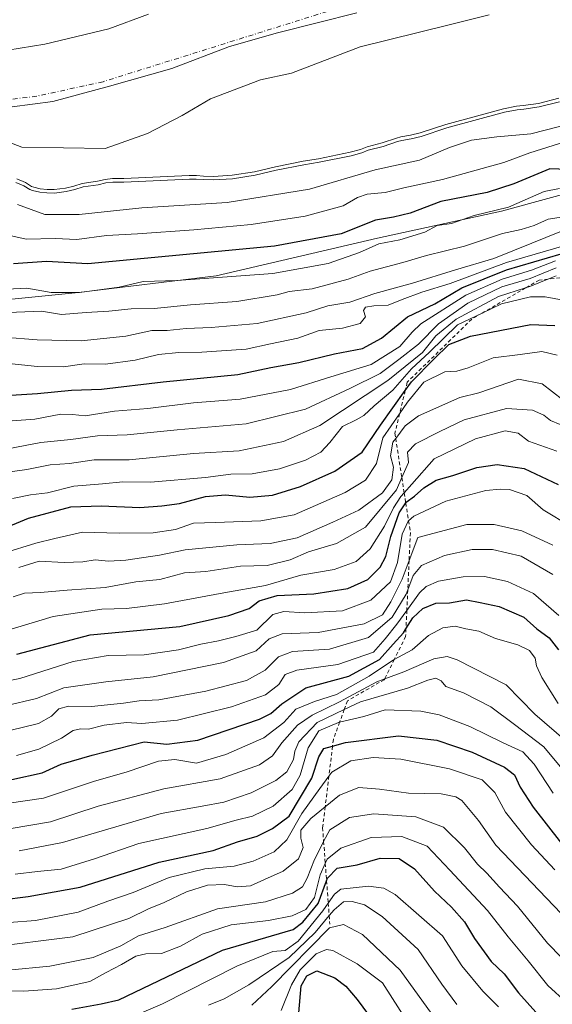
# Model space of a CAD drawing. Units: metres. Extents: x 634376 to 637825, y 4748252 to 4750633.
# Drawn here: x 637349 to 637498, y 4748598 to 4748875 of the extents above; entities that cross this region are included whole.
import ezdxf

# ---------------------------------------------------------------- set-up
doc = ezdxf.new("R2010")
doc.units = ezdxf.units.M
doc.header["$MEASUREMENT"] = 0
doc.linetypes.add('DGN Style 2', pattern=[1.648017, 0.98881, -0.659207])
doc.linetypes.add('DGN Style 4', pattern=[2.638475, 1.318413, -0.659207, 0.001648, -0.659207])
for name, color, linetype, lineweight in [('Arbolado forestal CxS', 92, 'Continuous', 0), ('Corriente natural eje', 4, 'DGN Style 4', 0), ('Curva de nivel maestra', 30, 'Continuous', 30), ('Curva de nivel normal', 30, 'Continuous', 0), ('Embalse Cxs', 142, 'Continuous', 13), ('Escarpado lineal', 30, 'DGN Style 2', 0), ('Espacio natural protegido', 121, 'Continuous', 13), ('Espacio natural protegido CxS', 121, 'Continuous', 0), ('Municipio', 91, 'Continuous', 13), ('Municipio CxS', 4, 'Continuous', 0), ('Suelo desnudo CxS', 253, 'Continuous', 0)]:
    doc.layers.add(name, color=color, linetype=linetype, lineweight=lineweight)

msp = doc.modelspace()

# ---------------------------------------------------------------- linework, layer by layer
at = {"layer": 'Arbolado forestal CxS', "color": 92, "linetype": 'Continuous', "lineweight": 0}
for points in [[(637347.8454, 4748830.1199, 575.6389), (637350.2993, 4748829.0898, 576.3532), (637351.968, 4748828.0225, 577.5373), (637352.5552, 4748827.7878, 577.6258), (637354.4192, 4748827.3863, 577.9403), (637356.3378, 4748827.1847, 577.7417), (637358.3254, 4748827.1678, 577.4654), (637361.5087, 4748827.5559, 576.926), (637363.868, 4748828.0807, 576.3959), (637366.2103, 4748828.8762, 575.5447), (637370.5025, 4748829.4933, 575.2087), (637372.6687, 4748829.9717, 574.5725), (637374.7369, 4748830.226, 574.1656), (637377.8844, 4748830.1958, 574.537), (637396.269, 4748831.0584, 582.3423), (637397.0988, 4748831.0727, 582.578), (637398.2835, 4748831.0931, 582.6712), (637400.2475, 4748830.9276, 582.7283), (637403.0634, 4748830.8375, 582.7087), (637408.3329, 4748831.1831, 582.3054), (637414.6457, 4748832.1466, 582.2336), (637420.4717, 4748833.5485, 582.0651), (637428.2602, 4748835.0931, 582.0631), (637432.6083, 4748835.7833, 582.1683), (637441.5403, 4748837.6161, 582.3869), (637444.4185, 4748838.4256, 582.0871), (637446.2452, 4748839.1574, 581.726), (637450.4902, 4748840.2223, 581.6763), (637454.4889, 4748841.558, 581.5962), (637455.7574, 4748841.9022, 581.6409), (637458.4344, 4748842.3909, 581.8237), (637461.1708, 4748843.0411, 581.8539), (637468.4172, 4748845.4457, 581.7953), (637484.6097, 4748849.8204, 581.296), (637488.2498, 4748850.547, 581.1074), (637490.1499, 4748850.712, 581.3067), (637494.4147, 4748851.3169, 581.6575), (637500.1454, 4748852.7655, 581.882)], [(637500.1454, 4748852.7655, 581.882), (637494.4147, 4748851.3169, 581.6575), (637490.1499, 4748850.712, 581.3067), (637488.2498, 4748850.547, 581.1074), (637484.6097, 4748849.8204, 581.296), (637468.4172, 4748845.4457, 581.7953), (637461.1708, 4748843.0411, 581.8539), (637458.4344, 4748842.3909, 581.8237), (637455.7574, 4748841.9022, 581.6409), (637454.4889, 4748841.558, 581.5962), (637450.4902, 4748840.2223, 581.6763), (637446.2452, 4748839.1574, 581.726), (637444.4185, 4748838.4256, 582.0871), (637441.5403, 4748837.6161, 582.3869), (637432.6083, 4748835.7833, 582.1683), (637428.2602, 4748835.0931, 582.0631), (637420.4717, 4748833.5485, 582.0651), (637414.6457, 4748832.1466, 582.2336), (637408.3329, 4748831.1831, 582.3054), (637403.0634, 4748830.8375, 582.7087), (637400.2475, 4748830.9276, 582.7283), (637398.2835, 4748831.0931, 582.6712), (637397.0988, 4748831.0727, 582.578), (637396.269, 4748831.0584, 582.3423), (637377.8844, 4748830.1958, 574.537), (637374.7369, 4748830.226, 574.1656), (637372.6687, 4748829.9717, 574.5725), (637370.5025, 4748829.4933, 575.2087), (637366.2103, 4748828.8762, 575.5447), (637363.868, 4748828.0807, 576.3959), (637361.5087, 4748827.5559, 576.926), (637358.3254, 4748827.1678, 577.4654), (637356.3378, 4748827.1847, 577.7417), (637354.4192, 4748827.3863, 577.9403), (637352.5552, 4748827.7878, 577.6258), (637351.968, 4748828.0225, 577.5373), (637350.2993, 4748829.0898, 576.3532), (637347.8454, 4748830.1199, 575.6389)]]:
    msp.add_polyline3d(points, dxfattribs=at)
at = {"layer": 'Corriente natural eje', "color": 4, "linetype": 'DGN Style 4', "lineweight": 0}
msp.add_polyline3d([(637476.8901, 4748890.2401, 564.4396), (637372.0501, 4748857.4101, 564.4905), (637353.4601, 4748853.3701, 564.4597), (637334.1901, 4748850.9101, 563.4572), (637318.0601, 4748850.0101, 562.3522), (637294.3101, 4748851.5801, 562.6994), (637277.2901, 4748853.8201, 562.8052), (637259.1401, 4748860.3201, 563.3404), (637248.8401, 4748867.2701, 563.4087), (637240.0301, 4748876.6801, 563.2321)], dxfattribs=at)
at = {"layer": 'Curva de nivel maestra', "color": 30, "linetype": 'Continuous', "lineweight": 30, "flags": 128}
for points, elevation in [([(637507.68, 4748832.5901), (637497.65, 4748832.9801), (637487.52, 4748828.7401), (637479.98, 4748826.3201), (637466.98, 4748823.7601), (637458.32, 4748820.5001), (637453.65, 4748819.3501), (637448.65, 4748818.5401), (637438.97, 4748814.6801), (637420.26, 4748811.2001), (637367.78, 4748806.2401), (637356.12, 4748806.9601), (637346.9, 4748806.2501)], 600), ([(637338.6, 4748768.9401), (637353.61, 4748769.8901), (637363.17, 4748770.8601), (637371.61, 4748771.1001), (637388.92, 4748773.2001), (637409.95, 4748775.1801), (637419.22, 4748777.1601), (637427.04, 4748778.6001), (637437.09, 4748781.0201), (637444.98, 4748782.5601), (637450.32, 4748785.4001), (637457.65, 4748791.3701), (637465.32, 4748795.0801), (637472.84, 4748799.5001), (637485.42, 4748804.6001), (637500.84, 4748809.0901)], 625), ([(637344.31, 4748732.1201), (637351.06, 4748734.8501), (637362.96, 4748738.0601), (637371.56, 4748738.3501), (637382.35, 4748737.8401), (637388.55, 4748738.3401), (637393.56, 4748738.9901), (637400.87, 4748740.9401), (637406.46, 4748741.4001), (637413.29, 4748740.7601), (637419.63, 4748741.3401), (637427.51, 4748743.7701), (637437.21, 4748748.0301), (637444.83, 4748753.3901), (637450.03, 4748761.0001), (637456.9541, 4748770.6795), (637458.75, 4748773.1901), (637465, 4748779.5101), (637469.24, 4748783.6601), (637475.32, 4748786.0101), (637492.25, 4748789.2501), (637499.04, 4748788.9301)], 650), ([(637347.82, 4748696.7401), (637368.46, 4748702.1001), (637393.65, 4748704.4601), (637407.4, 4748707.5901), (637413.07, 4748709.5201), (637415.91, 4748711.6501), (637420.98, 4748713.2101), (637431.29, 4748713.6801), (637440.81, 4748715.1501), (637446.45, 4748717.6901), (637449.95, 4748721.0901), (637451.55, 4748724.0901), (637452.97, 4748729.7501), (637455.3, 4748736.4201), (637457.1242, 4748739.1563), (637457.24, 4748739.3301), (637459.6, 4748741.0501), (637462.18, 4748743.4001), (637465.7, 4748745.5601), (637470.32, 4748746.8801), (637477.09, 4748749.0901), (637482.79, 4748749.9101), (637490.39, 4748748.8301), (637499.94, 4748744.3701)], 675), ([(637346.46, 4748661.5601), (637354.92, 4748663.4101), (637360.32, 4748665.7801), (637369.02, 4748668.3701), (637383.65, 4748672.1201), (637389.98, 4748671.4301), (637398.65, 4748672.5201), (637415.98, 4748678.4101), (637419.25, 4748680.0501), (637422.32, 4748682.7701), (637429.07, 4748687.2401), (637441.15, 4748690.4801), (637449.73, 4748695.2301), (637453.63, 4748699.4801), (637456.48, 4748702.7201), (637457.19, 4748703.8343), (637459.15, 4748706.9101), (637461.9, 4748709.4801), (637465.54, 4748711.0001), (637469.37, 4748711.1401), (637474.22, 4748711.9401), (637478.02, 4748711.2501), (637483.38, 4748710.1001), (637490.27, 4748707.0601), (637493.95, 4748703.8001), (637497.46, 4748701.2601), (637500.04, 4748697.9601)], 700), ([(637343.65, 4748627.7201), (637350.98, 4748628.7001), (637365.65, 4748631.3101), (637387.82, 4748638.3301), (637403.02, 4748641.6001), (637409.84, 4748643.9701), (637415.4, 4748645.6501), (637419.67, 4748647.7301), (637424.37, 4748651.2501), (637430.7, 4748661.8501), (637432.68, 4748667.8701), (637434.14, 4748670.1801), (637436.5495, 4748670.8594), (637440.17, 4748671.8801), (637455.05, 4748673.7601), (637465.83, 4748672.5601), (637475.79, 4748669.2001), (637484.88, 4748664.9801), (637487.69, 4748662.8401), (637489.26, 4748659.3801), (637492.89, 4748653.7901), (637500.87, 4748643.5601)], 725), ([(637363.32, 4748597.0601), (637371.52, 4748598.5401), (637376.46, 4748599.7001), (637405.65, 4748613.6401), (637425.48, 4748619.4301), (637428.23, 4748621.4301), (637432.54, 4748626.7101), (637434.8765, 4748633.0751), (637435.15, 4748633.8201), (637437.85, 4748636.6201), (637443.5, 4748637.6001), (637449.95, 4748639.4201), (637455.31, 4748639.3001), (637459.59, 4748636.4501), (637465.23, 4748630.1601), (637469.98, 4748625.7101), (637473.6, 4748621.5101), (637476.41, 4748616.8301), (637481.09, 4748610.4401), (637484.75, 4748606.9601), (637488.84, 4748601.5801), (637496.94, 4748592.5601)], 750), ([(637427.04, 4748595.9701), (637427.77, 4748603.5401), (637429.33, 4748606.4101), (637432.16, 4748607.8101), (637437.23, 4748605.8601), (637440.32, 4748603.4801), (637443.5, 4748599.7101), (637446.66, 4748595.4801)], 775)]:
    msp.add_lwpolyline(points, dxfattribs=dict(at, elevation=elevation))
at = {"layer": 'Curva de nivel normal', "color": 30, "linetype": 'Continuous', "lineweight": 0, "flags": 128}
for points, elevation in [([(637500.3434, 4748851.7841), (637494.608, 4748850.3343), (637490.2634, 4748849.7181), (637488.3914, 4748849.5555), (637484.8382, 4748848.8463), (637468.7052, 4748844.4877), (637461.4444, 4748842.0783), (637458.6399, 4748841.4119), (637455.9785, 4748840.926), (637454.7784, 4748840.6004), (637450.7707, 4748839.2617), (637446.5542, 4748838.2039), (637444.7407, 4748837.4774), (637441.7764, 4748836.6437), (637432.7873, 4748834.7992), (637428.4359, 4748834.1085), (637420.686, 4748832.5715), (637414.8385, 4748831.1644), (637408.4413, 4748830.1881), (637403.0802, 4748829.8365), (637400.1895, 4748829.9289), (637398.25, 4748830.0924), (637397.116, 4748830.0728), (637396.3011, 4748830.0588), (637377.9031, 4748829.1956), (637374.7934, 4748829.2254), (637372.8378, 4748828.985), (637370.6817, 4748828.5088), (637366.4442, 4748827.8995), (637364.1381, 4748827.1164), (637361.6782, 4748826.5692), (637358.3819, 4748826.1673), (637356.2812, 4748826.1851), (637354.2612, 4748826.3974), (637352.2623, 4748826.828), (637351.5089, 4748827.1291), (637349.8329, 4748828.201), (637347.5441, 4748829.1619)], 585), ([(637347.98, 4748822.97), (637355.65, 4748820.13), (637365.32, 4748820.12), (637382.93, 4748821.99), (637406.96, 4748823.55), (637430.09, 4748827.23), (637448.52, 4748832.66), (637461.03, 4748835.35), (637469.46, 4748838.94), (637475.64, 4748841.04), (637482.74, 4748841.94), (637492.29, 4748842.79), (637504.4, 4748845.86)], 590), ([(637503.65, 4748841.08), (637492, 4748837.41), (637484.66, 4748834.78), (637467.47, 4748829.95), (637456.6, 4748827.65), (637451.32, 4748826.32), (637446.32, 4748825.82), (637443.54, 4748824.88), (637439.52, 4748822.6), (637428.87, 4748819.66), (637413.71, 4748817.34), (637397.57, 4748815.81), (637381.71, 4748814.72), (637372.98, 4748814.26), (637364.65, 4748813.14), (637358.57, 4748813.36), (637350.4, 4748813.2), (637345.82, 4748814.26)], 595), ([(637500.32, 4748827.46), (637496.04, 4748826.6), (637485.98, 4748822.19), (637476.32, 4748819.9), (637469.98, 4748817.58), (637465.98, 4748817), (637462.52, 4748815.16), (637455.45, 4748813.02), (637449.52, 4748811.89), (637444.15, 4748809.49), (637435.32, 4748806.42), (637419.81, 4748803.54), (637392.78, 4748801.6), (637383.32, 4748801.36), (637376.61, 4748799.78), (637365.42, 4748798.26), (637357.51, 4748798.21), (637350.6, 4748799.44), (637345.02, 4748799.13)], 605), ([(637506.32, 4748820.21), (637497.11, 4748818.81), (637493.24, 4748817.08), (637489.56, 4748815.96), (637484.32, 4748814.81), (637473.65, 4748811.22), (637462.98, 4748808.62), (637456.32, 4748806.62), (637447.13, 4748804.18), (637440.92, 4748801.98), (637430.8, 4748799.25), (637424.31, 4748798.52), (637420.96, 4748797.54), (637409.65, 4748795.67), (637396.65, 4748794.78), (637386.39, 4748793.77), (637379.94, 4748793.62), (637373.72, 4748793), (637367.32, 4748792.61), (637360.34, 4748792.04), (637354.74, 4748792.95), (637342.98, 4748792.54)], 610), ([(637500.47, 4748815.24), (637492.51, 4748812.13), (637481.91, 4748807.78), (637471.14, 4748804.6), (637459.03, 4748800.82), (637448.44, 4748797.95), (637441.36, 4748795.56), (637435.22, 4748794.48), (637429.16, 4748792.56), (637415.37, 4748789.56), (637402.46, 4748788.4), (637395.44, 4748788.14), (637390.08, 4748787.58), (637385.72, 4748787.53), (637378.42, 4748785.94), (637365.88, 4748784.64), (637353.55, 4748784.93), (637344.04, 4748785.66)], 615), ([(637501.52, 4748811.38), (637485.45, 4748806.63), (637469.65, 4748800.8), (637461.65, 4748798.34), (637456.12, 4748796.24), (637452.21, 4748794.65), (637448.12, 4748794.52), (637445.85, 4748794.16), (637445.21, 4748793.22), (637445.82, 4748791.42), (637444.29, 4748789.52), (637439.31, 4748788.24), (637432.76, 4748787.58), (637426.83, 4748785.39), (637419.07, 4748783.78), (637412.27, 4748782.34), (637399.79, 4748781.44), (637393.32, 4748781.42), (637387.65, 4748780.79), (637381.05, 4748779.26), (637372.76, 4748778.16), (637366.77, 4748778.21), (637360.96, 4748777.35), (637353.6, 4748777.42), (637345.54, 4748778.26)], 620), ([(637499.18, 4748807.11), (637492.42, 4748804.52), (637484.18, 4748802.02), (637474.02, 4748797.53), (637461.36, 4748789.42), (637458.9, 4748787.09), (637455.43, 4748783.09), (637447.38, 4748777.98), (637436.05, 4748774.55), (637424.71, 4748771), (637410.58, 4748768.26), (637397.46, 4748767.23), (637384.6, 4748765.68), (637375.3, 4748764.94), (637366.98, 4748763.62), (637363.48, 4748764.02), (637360.18, 4748764.07), (637352.91, 4748762.68), (637337.43, 4748761.56)], 630), ([(637499.38, 4748805.14), (637492.05, 4748802.18), (637484.13, 4748799.8), (637474.55, 4748795.26), (637466.32, 4748789.47), (637460.66, 4748783.76), (637455.22, 4748779.42), (637449.95, 4748775.48), (637441.38, 4748771.25), (637428.94, 4748765.44), (637412.23, 4748761.34), (637392.88, 4748759.69), (637378.8, 4748758.26), (637370.46, 4748757.96), (637363, 4748756.96), (637354.54, 4748756.08), (637343.32, 4748753.95)], 635), ([(637344.57, 4748747.74), (637350.6, 4748748.51), (637357.18, 4748749.84), (637362.6, 4748750.25), (637369.57, 4748751.3), (637379.37, 4748751.25), (637397.5, 4748753.04), (637410.32, 4748753.79), (637422.74, 4748756.39), (637432.99, 4748760.93), (637452.12, 4748773.54), (637461.79, 4748781.42), (637465.57, 4748786.07), (637471.3, 4748790.79), (637483.22, 4748797.08), (637490.7995, 4748799.5169), (637491.96, 4748799.89), (637497.0562, 4748801.9888), (637499.39, 4748802.95)], 640), ([(637506.93, 4748795.03), (637496.27, 4748797.04), (637492.2, 4748796.98), (637484.04, 4748795.01), (637478.5592, 4748792.4311), (637471.65, 4748789.18), (637463.84, 4748781.44), (637458.76, 4748776.78), (637453.51, 4748770.8), (637448.24, 4748766.38), (637445.35, 4748763.72), (637443.17, 4748762.46), (637439.33, 4748760.6), (637435.78, 4748756.09), (637433.21, 4748753.39), (637428.96, 4748751.16), (637421.65, 4748748.76), (637413.98, 4748747.37), (637407.98, 4748747.22), (637400.84, 4748746.27), (637385.4, 4748745.01), (637377.64, 4748745.12), (637371.88, 4748744.49), (637363.81, 4748743.91), (637356.42, 4748742.02), (637351.62, 4748741.39), (637346.63, 4748740.4)], 645), ([(637344.12, 4748725.01), (637353.18, 4748727.82), (637358.53, 4748729.15), (637366.3, 4748730.95), (637376.55, 4748730.65), (637386.09, 4748730.72), (637392.38, 4748731.73), (637397.46, 4748733.52), (637403.7, 4748733.67), (637416.35, 4748734.16), (637425.75, 4748735.86), (637440.13, 4748742.12), (637445.79, 4748745.51), (637448.88, 4748750.25), (637450.72, 4748757.42), (637455.3958, 4748764.2071), (637457.63, 4748767.45), (637462.23, 4748773.07), (637468.09, 4748775.98), (637471.51, 4748776.17), (637474.65, 4748777.1), (637481.65, 4748779.9), (637489.32, 4748780.81), (637495.32, 4748781.68), (637499.65, 4748780.63)], 655), ([(637348.42, 4748721.07), (637354.09, 4748722.82), (637361.16, 4748722.46), (637366.38, 4748722.61), (637369.88, 4748723.19), (637373.56, 4748722.84), (637378.43, 4748723.08), (637387.9, 4748724.49), (637395.16, 4748725.98), (637409.65, 4748727.39), (637418.98, 4748727.74), (637426.65, 4748729.38), (637436.65, 4748733.74), (637443.98, 4748737.11), (637450.6, 4748742.04), (637453.18, 4748745.62), (637453.68, 4748749.24), (637452.86, 4748752.39), (637453.52, 4748756.25), (637454.2911, 4748757.285), (637456.94, 4748760.84), (637460.72, 4748763.59), (637472.34, 4748768.72), (637477.65, 4748770.04), (637488.8, 4748773.9), (637495.48, 4748772.59), (637501.27, 4748768.06)], 660), ([(637346.76, 4748712.81), (637349.98, 4748713.87), (637354.44, 4748713.97), (637361.93, 4748714.7), (637372.64, 4748715.42), (637381.25, 4748717.02), (637387.98, 4748717.68), (637394.98, 4748719.58), (637400.98, 4748719.94), (637410.65, 4748721.37), (637418.15, 4748721.59), (637424.61, 4748723.16), (637429.83, 4748725.42), (637437.64, 4748727.75), (637445.82, 4748732.37), (637454.49, 4748742.88), (637456.0149, 4748746.2544), (637457.92, 4748750.47), (637457.62, 4748753.42), (637459.86, 4748755.75), (637466.74, 4748759.22), (637473.5, 4748762.47), (637485.4, 4748765.63), (637492.72, 4748765.16), (637495.89, 4748763.78), (637497.76, 4748762.34), (637500.48, 4748761.15)], 665), ([(637344.07, 4748703.06), (637358, 4748707.28), (637371.74, 4748709.38), (637378.65, 4748709.55), (637389.32, 4748710.84), (637405.98, 4748713.92), (637417.66, 4748715.97), (637427.67, 4748718.91), (637436.99, 4748720.47), (637443.19, 4748722.74), (637447.13, 4748726.25), (637451.19, 4748732.68), (637453.65, 4748737.77), (637455.78, 4748740.96), (637456.6816, 4748741.9883), (637458.84, 4748744.45), (637465.12, 4748751.51), (637476.7, 4748757.2), (637485.08, 4748759.43), (637488.71, 4748758.75), (637491.65, 4748756.52), (637499.54, 4748753.69)], 670), ([(637503.54, 4748732.56), (637495.74, 4748737.23), (637491.15, 4748741.25), (637486.32, 4748742.96), (637483.64, 4748742.99), (637479.62, 4748742.68), (637468.41, 4748739.64), (637459.43, 4748735.48), (637457.9094, 4748734.1315), (637457.84, 4748734.07), (637456.14, 4748730.42), (637454.79, 4748722.4), (637452.84, 4748717.01), (637447.32, 4748711.88), (637439.31, 4748708.9), (637428.79, 4748708.3), (637422.88, 4748708.71), (637419.79, 4748707.82), (637415.24, 4748703.42), (637409.4, 4748701.64), (637404.51, 4748700.42), (637399.52, 4748699.51), (637393.29, 4748697.91), (637383.59, 4748696.55), (637373.47, 4748696.37), (637363.62, 4748694.6), (637348.68, 4748689.83), (637343.65, 4748688.85)], 680), ([(637344.65, 4748682.15), (637353.34, 4748684.24), (637361.02, 4748687.23), (637372.83, 4748688.96), (637386.18, 4748690.38), (637405.92, 4748694.38), (637415.09, 4748697.62), (637418.71, 4748700.97), (637422.42, 4748702.44), (637432.53, 4748702.81), (637445.47, 4748705.18), (637450.58, 4748707.74), (637452.92, 4748711.42), (637456.1, 4748717.75), (637458.0702, 4748722.9754), (637460.5, 4748729.42), (637474.32, 4748733.07), (637482, 4748733.1), (637489.75, 4748731.32), (637498.45, 4748727.26)], 685), ([(637345.87, 4748675.28), (637353.87, 4748677.26), (637357.54, 4748679.28), (637359.65, 4748681.35), (637362.37, 4748682.14), (637368.77, 4748682.03), (637377.79, 4748682.9), (637382.22, 4748683.64), (637387.73, 4748683.91), (637400.98, 4748686.35), (637412.32, 4748689.32), (637417.65, 4748692.2), (637421.32, 4748695.95), (637425.32, 4748697.47), (637435.65, 4748698.12), (637446.65, 4748701.41), (637453.32, 4748707.07), (637457.25, 4748713.59), (637457.6926, 4748714.7651), (637459.22, 4748718.82), (637461.58, 4748721.62), (637467.98, 4748724.38), (637475.82, 4748726.12), (637481.46, 4748726.11), (637489.59, 4748724.2), (637498.46, 4748719.1)], 690), ([(637347.69, 4748668.28), (637354.04, 4748669.99), (637360.33, 4748673.15), (637363.64, 4748675.25), (637365.67, 4748675.72), (637367.98, 4748675.63), (637372.32, 4748676.74), (637378.65, 4748677.47), (637382.98, 4748677.2), (637392.98, 4748678.14), (637408.16, 4748681.91), (637417.67, 4748685.32), (637421.44, 4748688.18), (637423.24, 4748690.96), (637426.51, 4748692.17), (637438.02, 4748693.81), (637448.06, 4748697.22), (637451.38, 4748701.04), (637454.66, 4748705.15), (637457.4273, 4748708.9955), (637461, 4748713.96), (637462.82, 4748715.73), (637466.32, 4748717.22), (637473.22, 4748718.4), (637479.24, 4748718.52), (637485.74, 4748717.1), (637493, 4748713.75), (637500.15, 4748707.58)], 695), ([(637345.65, 4748654.87), (637355.32, 4748656.25), (637369.65, 4748661.02), (637378.57, 4748663.58), (637387.66, 4748666.7), (637392.24, 4748667.11), (637398.29, 4748666.06), (637406.56, 4748668.49), (637417.2, 4748673.17), (637422.85, 4748677.55), (637426.2, 4748681.24), (637431.48, 4748683.42), (637437.66, 4748685.35), (637446.85, 4748690.52), (637453.66, 4748695.09), (637453.9101, 4748695.226), (637458.92, 4748697.95), (637463.54, 4748701.9), (637467.56, 4748704.12), (637470.99, 4748704.58), (637473.98, 4748703.78), (637477.67, 4748703.13), (637482.3, 4748701.08), (637488.66, 4748699.34), (637491.94, 4748697.71), (637493.46, 4748695.55), (637493.89, 4748693.43), (637495.4, 4748690.17), (637499.93, 4748682.87)], 705), ([(637345.65, 4748647.62), (637357.32, 4748649.67), (637370.68, 4748654), (637389.1, 4748658.9), (637405.01, 4748661.7), (637415.98, 4748665.64), (637419.68, 4748668.16), (637422.32, 4748671.82), (637426.67, 4748676.75), (637430.83, 4748679.62), (637438.48, 4748683.34), (637449.03, 4748688.95), (637451.2083, 4748689.7593), (637456.54, 4748691.74), (637465.01, 4748695.39), (637468.79, 4748696), (637471.57, 4748695.14), (637485.37, 4748688.13), (637493.41, 4748679.88), (637502.16, 4748672.32)], 710), ([(637348.43, 4748641.51), (637360.68, 4748643.87), (637388.37, 4748651.98), (637399.88, 4748653.99), (637406.04, 4748655.12), (637413.65, 4748657.76), (637420.65, 4748661.22), (637423.7, 4748663.71), (637425.54, 4748667.09), (637425.92, 4748669.5), (637427.06, 4748672.11), (637432.22, 4748677.49), (637439.8294, 4748681.1418), (637444.41, 4748683.34), (637457.64, 4748687.13), (637463.3, 4748689.42), (637465.6, 4748690), (637467.12, 4748689.22), (637468.42, 4748687.58), (637473.31, 4748685.86), (637481.07, 4748681.96), (637487.71, 4748676.93), (637495.9, 4748670.68), (637503.82, 4748661.26)], 715), ([(637347.32, 4748634.98), (637353.65, 4748635.7), (637360.32, 4748636.35), (637369.65, 4748639.23), (637382.12, 4748643.52), (637401.21, 4748647.8), (637409.46, 4748650.05), (637414.02, 4748651.18), (637419.87, 4748653.99), (637425.21, 4748658.75), (637427.43, 4748662.75), (637429.65, 4748670.41), (637432.68, 4748675.14), (637438.26, 4748677.53), (637438.5403, 4748677.5943), (637445.37, 4748679.16), (637451.32, 4748681.1), (637461.32, 4748680.74), (637466.54, 4748679.7), (637475.17, 4748676.39), (637484.52, 4748671.83), (637490.01, 4748669.25), (637493.19, 4748665.83), (637498.57, 4748657.69)], 720), ([(637345.65, 4748621.35), (637353.09, 4748621.94), (637365.08, 4748624.24), (637373.42, 4748627.31), (637380.5, 4748629.81), (637390.61, 4748634.01), (637400.7, 4748636.41), (637408.87, 4748637.2), (637414.2, 4748638.55), (637420.15, 4748641.22), (637423.68, 4748644.56), (637427.94, 4748651.98), (637432.98, 4748658.96), (637435.5274, 4748662.476), (637436.32, 4748663.57), (637441.72, 4748666.74), (637447.98, 4748667.72), (637455.75, 4748667.19), (637469.41, 4748664.51), (637478.62, 4748661.39), (637482.15, 4748657.86), (637485.15, 4748652.37), (637492.42, 4748643.14), (637499.01, 4748636.11)], 730), ([(637508.99, 4748615.37), (637496.68, 4748628.18), (637482.46, 4748643.12), (637477.6, 4748649.96), (637472.92, 4748655.59), (637471.22, 4748656.68), (637467.08, 4748657.52), (637457.94, 4748657.71), (637449.74, 4748658.84), (637443.95, 4748659.23), (637438.52, 4748657.13), (637434.4756, 4748653.8496), (637430.42, 4748650.56), (637427.68, 4748647.25), (637427.65, 4748645.08), (637428.29, 4748642.4), (637426.98, 4748639.26), (637422.7, 4748635.75), (637417.38, 4748633.42), (637413.53, 4748631.7), (637409.77, 4748631.39), (637406.14, 4748632), (637401.44, 4748631.85), (637395.5, 4748629.96), (637389.22, 4748626.96), (637384.83, 4748625.24), (637379.27, 4748622.53), (637363.55, 4748617.32), (637339.56, 4748614.33)], 735), ([(637504.9, 4748607.4), (637496.97, 4748615.58), (637488.51, 4748625.95), (637483.44, 4748631.25), (637479.9, 4748635.18), (637477.26, 4748637.74), (637473.61, 4748642.29), (637467.7, 4748648.11), (637459.97, 4748650.99), (637448.13, 4748651.9), (637441.3, 4748650.88), (637435.77, 4748647.42), (637434.0487, 4748644.1257), (637433.68, 4748643.42), (637431.45, 4748639.01), (637429.4, 4748633.77), (637428.11, 4748631.41), (637425.25, 4748629.56), (637417.73, 4748627.17), (637404.2, 4748625.21), (637389.48, 4748619.96), (637381.98, 4748617.61), (637377.09, 4748614.81), (637369.31, 4748611.56), (637357.07, 4748609.07), (637345.38, 4748608)], 740), ([(637502.39, 4748598.83), (637497.04, 4748603.71), (637491.56, 4748610.63), (637485.89, 4748617.32), (637480.09, 4748624.75), (637469.54, 4748636.09), (637463.12, 4748642.84), (637455.99, 4748645.49), (637447.4, 4748645.19), (637438.87, 4748642.22), (637435.06, 4748639.19), (637434.5095, 4748637.974), (637433.05, 4748634.75), (637431.52, 4748628.34), (637429.03, 4748625.06), (637425.24, 4748623.2), (637418.58, 4748621.92), (637408.02, 4748620.69), (637399.91, 4748618.13), (637393.78, 4748614.7), (637388.48, 4748612.65), (637384.11, 4748612.61), (637381.24, 4748611.88), (637377.2, 4748609.56), (637372.93, 4748607.3), (637368.32, 4748604.78), (637359, 4748602.74), (637349.82, 4748602.09), (637341.98, 4748602.14)], 745), ([(637382.22, 4748595.7), (637388.79, 4748598.56), (637409.65, 4748609.1), (637419.81, 4748613.22), (637423.25, 4748613.54), (637426.85, 4748616.14), (637433.85, 4748624.68), (637435.3435, 4748626.8414), (637437.07, 4748629.34), (637438.87, 4748630.71), (637446.65, 4748631.6), (637451, 4748631), (637454.1, 4748629.24), (637467.47, 4748617.63), (637472.86, 4748609.2), (637478.78, 4748602.11), (637483.23, 4748597.73)], 755), ([(637401.69, 4748598.17), (637406.13, 4748599.96), (637413.02, 4748603.87), (637424.32, 4748611.58), (637431.65, 4748618.59), (637435.6073, 4748623.3194), (637436.98, 4748624.96), (637439.65, 4748627.16), (637442.07, 4748627.25), (637445.54, 4748626.29), (637450.49, 4748623.09), (637460.64, 4748613.75), (637467.25, 4748604.1), (637471.44, 4748598.37)], 760), ([(637413.9, 4748598.18), (637419.51, 4748603.37), (637435.65, 4748619.89), (637439.58, 4748620.77), (637444.92, 4748618.02), (637455.51, 4748608.02), (637465.76, 4748593.85)], 765), ([(637422.07, 4748596.65), (637425, 4748603.89), (637427.42, 4748608.04), (637431.94, 4748612.58), (637434.81, 4748613.77), (637436.59, 4748613.49), (637443.45, 4748609.74), (637450.63, 4748604.4), (637460.56, 4748588.86)], 770)]:
    msp.add_lwpolyline(points, dxfattribs=dict(at, elevation=elevation))
at = {"layer": 'Embalse Cxs', "color": 142, "linetype": 'Continuous', "lineweight": 13}
for points in [[(637261.11, 4748875.6719, 565.5227), (637265.8725, 4748871.5709, 565.6121), (637271.8256, 4748867.7344, 565.7076), (637275.5298, 4748866.6761, 565.8035), (637281.483, 4748864.5594, 565.3998), (637284.7903, 4748864.0302, 565.4926), (637289.8174, 4748863.2365, 565.6288), (637297.6226, 4748861.9136, 565.4488), (637306.6184, 4748862.1781, 565.7092), (637312.9684, 4748862.4427, 565.6353), (637320.7737, 4748862.8396, 565.6341), (637332.5476, 4748864.1625, 565.7247), (637342.6018, 4748865.0886, 565.9263), (637345.2477, 4748866.2792, 566.2373), (637355.6987, 4748867.999, 566.1966), (637373.6904, 4748872.2323, 566.4398), (637384.803, 4748876.3334, 566.857)], [(637261.11, 4748875.6719, 565.5227), (637265.8725, 4748871.5709, 565.6121), (637271.8256, 4748867.7344, 565.7076), (637275.5298, 4748866.6761, 565.8035), (637281.483, 4748864.5594, 565.3998), (637284.7903, 4748864.0302, 565.4926), (637289.8174, 4748863.2365, 565.6288), (637297.6226, 4748861.9136, 565.4488), (637306.6184, 4748862.1781, 565.7092), (637312.9684, 4748862.4427, 565.6353), (637320.7737, 4748862.8396, 565.6341), (637332.5476, 4748864.1625, 565.7247), (637342.6018, 4748865.0886, 565.9263), (637345.2477, 4748866.2792, 566.2373), (637355.6987, 4748867.999, 566.1966), (637373.6904, 4748872.2323, 566.4398), (637384.803, 4748876.3334, 566.857)], [(637480.5823, 4748876.2011, 565.2678), (637468.9406, 4748873.2907, 565.2083), (637444.3343, 4748867.2052, 564.7959), (637425.0197, 4748859.7969, 565.1024), (637416.2884, 4748857.9448, 564.9792), (637402.2655, 4748852.6531, 565.0284), (637394.328, 4748847.8906, 564.8864), (637384.5384, 4748842.8635, 564.7991), (637372.6321, 4748838.6302, 565.1363), (637349.245, 4748839.0328, 564.5317), (637345.1175, 4748840.6204, 564.3974)], [(637480.5823, 4748876.2011, 565.2678), (637468.9406, 4748873.2907, 565.2083), (637444.3343, 4748867.2052, 564.7959), (637425.0197, 4748859.7969, 565.1024), (637416.2884, 4748857.9448, 564.9792), (637402.2655, 4748852.6531, 565.0284), (637394.328, 4748847.8906, 564.8864), (637384.5384, 4748842.8635, 564.7991), (637372.6321, 4748838.6302, 565.1363), (637349.245, 4748839.0328, 564.5317), (637345.1175, 4748840.6204, 564.3974)], [(637500.1454, 4748852.7655, 581.882), (637494.4147, 4748851.3169, 581.6575), (637490.1499, 4748850.712, 581.3067), (637488.2498, 4748850.547, 581.1074), (637484.6097, 4748849.8204, 581.296), (637468.4172, 4748845.4457, 581.7953), (637461.1708, 4748843.0411, 581.8539), (637458.4344, 4748842.3909, 581.8237), (637455.7574, 4748841.9022, 581.6409), (637454.4889, 4748841.558, 581.5962), (637450.4902, 4748840.2223, 581.6763), (637446.2452, 4748839.1574, 581.726), (637444.4185, 4748838.4256, 582.0871), (637441.5403, 4748837.6161, 582.3869), (637432.6083, 4748835.7833, 582.1683), (637428.2602, 4748835.0931, 582.0631), (637420.4717, 4748833.5485, 582.0651), (637414.6457, 4748832.1466, 582.2336), (637408.3329, 4748831.1831, 582.3054), (637403.0634, 4748830.8375, 582.7087), (637400.2475, 4748830.9276, 582.7283), (637398.2835, 4748831.0931, 582.6712), (637397.0988, 4748831.0727, 582.578), (637396.269, 4748831.0584, 582.3423), (637377.8844, 4748830.1958, 574.537), (637374.7369, 4748830.226, 574.1656), (637372.6687, 4748829.9717, 574.5725), (637370.5025, 4748829.4933, 575.2087), (637366.2103, 4748828.8762, 575.5447), (637363.868, 4748828.0807, 576.3959), (637361.5087, 4748827.5559, 576.926), (637358.3254, 4748827.1678, 577.4654), (637356.3378, 4748827.1847, 577.7417), (637354.4192, 4748827.3863, 577.9403), (637352.5552, 4748827.7878, 577.6258), (637351.968, 4748828.0225, 577.5373), (637350.2993, 4748829.0898, 576.3532), (637347.8454, 4748830.1199, 575.6389)], [(637500.1454, 4748852.7655, 581.882), (637494.4147, 4748851.3169, 581.6575), (637490.1499, 4748850.712, 581.3067), (637488.2498, 4748850.547, 581.1074), (637484.6097, 4748849.8204, 581.296), (637468.4172, 4748845.4457, 581.7953), (637461.1708, 4748843.0411, 581.8539), (637458.4344, 4748842.3909, 581.8237), (637455.7574, 4748841.9022, 581.6409), (637454.4889, 4748841.558, 581.5962), (637450.4902, 4748840.2223, 581.6763), (637446.2452, 4748839.1574, 581.726), (637444.4185, 4748838.4256, 582.0871), (637441.5403, 4748837.6161, 582.3869), (637432.6083, 4748835.7833, 582.1683), (637428.2602, 4748835.0931, 582.0631), (637420.4717, 4748833.5485, 582.0651), (637414.6457, 4748832.1466, 582.2336), (637408.3329, 4748831.1831, 582.3054), (637403.0634, 4748830.8375, 582.7087), (637400.2475, 4748830.9276, 582.7283), (637398.2835, 4748831.0931, 582.6712), (637397.0988, 4748831.0727, 582.578), (637396.269, 4748831.0584, 582.3423), (637377.8844, 4748830.1958, 574.537), (637374.7369, 4748830.226, 574.1656), (637372.6687, 4748829.9717, 574.5725), (637370.5025, 4748829.4933, 575.2087), (637366.2103, 4748828.8762, 575.5447), (637363.868, 4748828.0807, 576.3959), (637361.5087, 4748827.5559, 576.926), (637358.3254, 4748827.1678, 577.4654), (637356.3378, 4748827.1847, 577.7417), (637354.4192, 4748827.3863, 577.9403), (637352.5552, 4748827.7878, 577.6258), (637351.968, 4748828.0225, 577.5373), (637350.2993, 4748829.0898, 576.3532), (637347.8454, 4748830.1199, 575.6389)]]:
    msp.add_polyline3d(points, dxfattribs=at)
at = {"layer": 'Escarpado lineal', "color": 30, "linetype": 'DGN Style 2', "lineweight": 0}
msp.add_polyline3d([(637510.2682, 4748803.349, 637.6173), (637497.0562, 4748801.9888, 639.5236), (637494.64, 4748801.7401, 637.8645), (637490.7995, 4748799.5169, 639.5529), (637478.5592, 4748792.4311, 645.7217), (637475.69, 4748790.7701, 644.8625), (637457.52, 4748773.0301, 647.7008), (637456.9541, 4748770.6795, 649.9957), (637455.3958, 4748764.2071, 654.2883), (637454.07, 4748758.7001, 657.5918), (637454.2911, 4748757.285, 658.9728), (637456.0149, 4748746.2544, 665.2505), (637456.6816, 4748741.9883, 668.6422), (637457.1242, 4748739.1563, 672.8976), (637457.9094, 4748734.1315, 678.2513), (637458.43, 4748730.8001, 680.6213), (637458.0702, 4748722.9754, 684.5846), (637457.6926, 4748714.7651, 688.451), (637457.4273, 4748708.9955, 691.8801), (637457.19, 4748703.8343, 696.2108), (637457.09, 4748701.6601, 698.1341), (637453.9101, 4748695.226, 702.2525), (637451.2083, 4748689.7593, 707.0046), (637451.1, 4748689.5401, 707.2267), (637440.73, 4748683.6201, 709.2093), (637439.8294, 4748681.1418, 712.8568), (637438.5403, 4748677.5943, 717.7465), (637436.78, 4748672.7501, 721.7158), (637436.5495, 4748670.8594, 723.0439), (637435.5274, 4748662.476, 727.5133), (637434.4756, 4748653.8496, 732.6613), (637433.76, 4748647.9801, 736.7671), (637434.0487, 4748644.1257, 739.5362), (637434.5095, 4748637.974, 744.1758), (637434.8765, 4748633.0751, 748.056), (637435.3435, 4748626.8414, 752.8406), (637435.6073, 4748623.3194, 757.1462), (637435.79, 4748620.8801, 760.3702)], dxfattribs=at)
at = {"layer": 'Espacio natural protegido', "color": 121, "linetype": 'Continuous', "lineweight": 13, "flags": 128}
msp.add_lwpolyline([(637305.2804, 4748797.5187), (637323.8293, 4748794.7763), (637338.7842, 4748795.5892), (637365.1292, 4748798.2247), (637403.8813, 4748802.9392), (637449.1573, 4748813.5365), (637484.0694, 4748821.0419), (637512.1315, 4748828.7794), (637542.5166, 4748835.493), (637565.7915, 4748836.0747), (637586.6103, 4748836.4154), (637612.2911, 4748830.893), (637633.6999, 4748822.2978), (637655.8735, 4748813.1944), (637680.6133, 4748801.5533), (637709.4467, 4748786.865), (637753.9279, 4748757.1925), (637778.9882, 4748739.9443), (637796.0852, 4748731.08), (637816.9955, 4748715.7499), (637817.046, 4748715.7265)], dxfattribs=at)
at = {"layer": 'Espacio natural protegido CxS', "color": 121, "linetype": 'Continuous', "lineweight": 0, "flags": 128}
msp.add_lwpolyline([(637179.942, 4748846.889), (637204.4176, 4748833.3778), (637234.5111, 4748819.4586), (637266.0989, 4748807.8392), (637292.0595, 4748800.2787), (637305.2804, 4748797.5187), (637323.8293, 4748794.7763), (637338.7842, 4748795.5892), (637365.1292, 4748798.2247), (637403.8813, 4748802.9392), (637449.1573, 4748813.5365), (637484.0694, 4748821.0419), (637512.1315, 4748828.7794)], dxfattribs=at)
at = {"layer": 'Municipio', "color": 91, "linetype": 'Continuous', "lineweight": 13, "flags": 128}
msp.add_lwpolyline([(637226.825, 4748882.738), (637243.979, 4748868.79), (637254.731, 4748860.247), (637260.097, 4748857.245), (637264.951, 4748854.746), (637269.165, 4748852.75), (637272.1, 4748851.504), (637278.347, 4748849.905), (637285.357, 4748848.312), (637294.14, 4748847.747), (637320.221, 4748847.958), (637340.693, 4748849.646), (637357.98, 4748851.816), (637373.852, 4748856.131), (637391.372, 4748861.094), (637407.611, 4748867.317), (637421.069, 4748871.106), (637443.42, 4748876.742)], dxfattribs=at)
msp.add_lwpolyline([(637226.825, 4748882.738), (637243.979, 4748868.79), (637254.731, 4748860.247), (637260.097, 4748857.245), (637264.951, 4748854.746), (637269.165, 4748852.75), (637272.1, 4748851.504), (637278.347, 4748849.905), (637285.357, 4748848.312), (637294.14, 4748847.747), (637320.221, 4748847.958), (637340.693, 4748849.646), (637357.98, 4748851.816), (637373.852, 4748856.131), (637391.372, 4748861.094), (637407.611, 4748867.317), (637421.069, 4748871.106), (637443.42, 4748876.742)], dxfattribs=at)
at = {"layer": 'Municipio CxS', "color": 4, "linetype": 'Continuous', "lineweight": 0, "flags": 128}
for points in [[(637226.825, 4748882.738), (637243.979, 4748868.79), (637254.731, 4748860.247), (637260.097, 4748857.245), (637264.951, 4748854.746), (637269.165, 4748852.75), (637272.1, 4748851.504), (637278.347, 4748849.905), (637285.357, 4748848.312), (637294.14, 4748847.747), (637320.221, 4748847.958), (637340.693, 4748849.646), (637357.98, 4748851.816), (637373.852, 4748856.131), (637391.372, 4748861.094), (637407.611, 4748867.317), (637421.069, 4748871.106), (637443.42, 4748876.742)], [(637443.42, 4748876.742), (637421.069, 4748871.106), (637407.611, 4748867.317), (637391.372, 4748861.094), (637373.852, 4748856.131), (637357.98, 4748851.816), (637340.693, 4748849.646), (637320.221, 4748847.958), (637294.14, 4748847.747), (637285.357, 4748848.312), (637278.347, 4748849.905), (637272.1, 4748851.504), (637269.165, 4748852.75), (637264.951, 4748854.746), (637260.097, 4748857.245), (637254.731, 4748860.247), (637243.979, 4748868.79), (637226.825, 4748882.738)]]:
    msp.add_lwpolyline(points, dxfattribs=at)
at = {"layer": 'Suelo desnudo CxS', "color": 253, "linetype": 'Continuous', "lineweight": 0}
msp.add_polyline3d([(637500.1454, 4748852.7655, 581.882), (637494.4147, 4748851.3169, 581.6575), (637490.1499, 4748850.712, 581.3067), (637488.2498, 4748850.547, 581.1074), (637484.6097, 4748849.8204, 581.296), (637468.4172, 4748845.4457, 581.7953), (637461.1708, 4748843.0411, 581.8539), (637458.4344, 4748842.3909, 581.8237), (637455.7574, 4748841.9022, 581.6409), (637454.4889, 4748841.558, 581.5962), (637450.4902, 4748840.2223, 581.6763), (637446.2452, 4748839.1574, 581.726), (637444.4185, 4748838.4256, 582.0871), (637441.5403, 4748837.6161, 582.3869), (637432.6083, 4748835.7833, 582.1683), (637428.2602, 4748835.0931, 582.0631), (637420.4717, 4748833.5485, 582.0651), (637414.6457, 4748832.1466, 582.2336), (637408.3329, 4748831.1831, 582.3054), (637403.0634, 4748830.8375, 582.7087), (637400.2475, 4748830.9276, 582.7283), (637398.2835, 4748831.0931, 582.6712), (637397.0988, 4748831.0727, 582.578), (637396.269, 4748831.0584, 582.3423), (637377.8844, 4748830.1958, 574.537), (637374.7369, 4748830.226, 574.1656), (637372.6687, 4748829.9717, 574.5725), (637370.5025, 4748829.4933, 575.2087), (637366.2103, 4748828.8762, 575.5447), (637363.868, 4748828.0807, 576.3959), (637361.5087, 4748827.5559, 576.926), (637358.3254, 4748827.1678, 577.4654), (637356.3378, 4748827.1847, 577.7417), (637354.4192, 4748827.3863, 577.9403), (637352.5552, 4748827.7878, 577.6258), (637351.968, 4748828.0225, 577.5373), (637350.2993, 4748829.0898, 576.3532), (637347.8454, 4748830.1199, 575.6389)], dxfattribs=at)
msp.add_polyline3d([(637500.1454, 4748852.7655, 581.882), (637494.4147, 4748851.3169, 581.6575), (637490.1499, 4748850.712, 581.3067), (637488.2498, 4748850.547, 581.1074), (637484.6097, 4748849.8204, 581.296), (637468.4172, 4748845.4457, 581.7953), (637461.1708, 4748843.0411, 581.8539), (637458.4344, 4748842.3909, 581.8237), (637455.7574, 4748841.9022, 581.6409), (637454.4889, 4748841.558, 581.5962), (637450.4902, 4748840.2223, 581.6763), (637446.2452, 4748839.1574, 581.726), (637444.4185, 4748838.4256, 582.0871), (637441.5403, 4748837.6161, 582.3869), (637432.6083, 4748835.7833, 582.1683), (637428.2602, 4748835.0931, 582.0631), (637420.4717, 4748833.5485, 582.0651), (637414.6457, 4748832.1466, 582.2336), (637408.3329, 4748831.1831, 582.3054), (637403.0634, 4748830.8375, 582.7087), (637400.2475, 4748830.9276, 582.7283), (637398.2835, 4748831.0931, 582.6712), (637397.0988, 4748831.0727, 582.578), (637396.269, 4748831.0584, 582.3423), (637377.8844, 4748830.1958, 574.537), (637374.7369, 4748830.226, 574.1656), (637372.6687, 4748829.9717, 574.5725), (637370.5025, 4748829.4933, 575.2087), (637366.2103, 4748828.8762, 575.5447), (637363.868, 4748828.0807, 576.3959), (637361.5087, 4748827.5559, 576.926), (637358.3254, 4748827.1678, 577.4654), (637356.3378, 4748827.1847, 577.7417), (637354.4192, 4748827.3863, 577.9403), (637352.5552, 4748827.7878, 577.6258), (637351.968, 4748828.0225, 577.5373), (637350.2993, 4748829.0898, 576.3532), (637347.8454, 4748830.1199, 575.6389)], dxfattribs=at)

doc.saveas('drawing.dxf')
